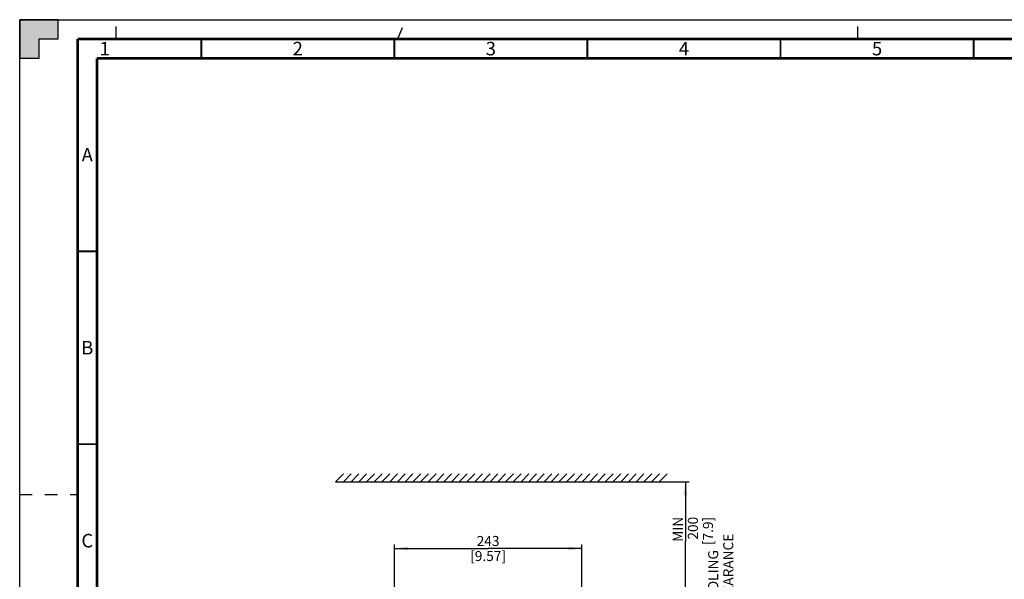
# Model space of a CAD drawing. Units: millimetres. Extents: x 0 to 594, y 0 to 420.
# Drawn here: x 0 to 255, y 275 to 420 of the extents above; entities that cross this region are included whole.
import ezdxf

# ---------------------------------------------------------------- set-up
doc = ezdxf.new("R2010")
doc.units = ezdxf.units.MM
doc.header["$LTSCALE"] = 32.67
doc.linetypes.add('DASHED', pattern=[0.2, 0.1, -0.1])
doc.layers.get('0').update_dxf_attribs({"linetype": 'CONTINUOUS'})
doc.styles.get("Standard").update_dxf_attribs({"font": 'myriadpro-light.otf'})
doc.dimstyles.new('DIMSTYLE_1', dxfattribs={"dimtxt": 2.6, "dimasz": 3.5, "dimexe": 1, "dimexo": 0, "dimgap": 0.65, "dimtad": 1, "dimdsep": 46, "dimtxsty": 'STANDARD', "dimblk": '_FILLED', "dimblk1": '_FILLED', "dimblk2": '_FILLED', "dimcen": 0.09, "dimclrt": 5, "dimadec": 0, "dimazin": 0, "dimtp": 0.3, "dimtm": 0.3, "dimtfac": 1, "dimtofl": 0, "dimtmove": 0, "dimatfit": 3, "dimldrblk": '_FILLED', "dimfxl": 1, "dimtolj": 1, "dimarcsym": 0})
doc.dimstyles.new('DIMSTYLE_3', dxfattribs={"dimtxt": 2.6, "dimasz": 3.5, "dimexe": 1, "dimexo": 0, "dimgap": 0.65, "dimtad": 1, "dimdsep": 46, "dimtxsty": 'STANDARD', "dimblk": '_FILLED', "dimblk1": '_FILLED', "dimblk2": '_FILLED', "dimcen": 0.09, "dimclrt": 5, "dimadec": 0, "dimazin": 0, "dimtp": 0.1, "dimtm": 0.1, "dimtfac": 1, "dimtofl": 0, "dimtmove": 0, "dimatfit": 3, "dimldrblk": '_FILLED', "dimfxl": 1, "dimtolj": 1, "dimarcsym": 0})

# ---------------------------------------------------------------- blocks, each defined once
blk = doc.blocks.new('_FILLED')
at = {"color": 0, "linetype": 'BYBLOCK'}
blk.add_solid([(0, 0), (-1, 0.143), (-1, -0.143)], dxfattribs=at)
blk = doc.blocks.new('*D0')
at = {"color": 2, "linetype": 'CONTINUOUS'}
for p, q in [((166.82, 300.27), (171.71, 300.27)), ((171.71, 300.27), (173.36, 300.27)), ((172.36, 300.27), (172.36, 284.79)), ((172.36, 269.32), (172.36, 284.79)), ((143.81, 269.32), (171.71, 269.32)), ((171.71, 269.32), (173.36, 269.32))]:
    blk.add_line(p, q, dxfattribs=at)
at = {"color": 2, "linetype": 'CONTINUOUS', "xscale": 3.5, "yscale": 3.5, "zscale": 3.5}
for p, rotation in [((172.36, 300.27), 90.0006135183), ((172.36, 269.32), 270.0006135183)]:
    blk.add_blockref('_FILLED', p, dxfattribs=dict(at, rotation=rotation))
at = {"color": 5, "linetype": 'CONTINUOUS', "insert": (169.11, 291.17), "char_height": 2.6, "width": 12.7534, "attachment_point": 3, "rotation": 90, "line_spacing_factor": 0.9}
blk.add_mtext('MIN 200\\P[7.9]', dxfattribs=at)
blk = doc.blocks.new('*D9')
at = {"color": 2, "linetype": 'CONTINUOUS'}
for p, q in [((97.03, 283.61), (97.03, 283.96)), ((97.03, 268.89), (97.03, 283.61)), ((145.53, 283.61), (145.53, 283.96)), ((145.53, 268.89), (145.53, 283.61)), ((97.03, 282.96), (121.28, 282.96)), ((145.53, 282.96), (121.28, 282.96))]:
    blk.add_line(p, q, dxfattribs=at)
at = {"color": 2, "linetype": 'CONTINUOUS', "xscale": 3.5, "yscale": 3.5, "zscale": 3.5, "rotation": 180}
blk.add_blockref('_FILLED', (97.03, 282.96), dxfattribs=at)
at = {"color": 2, "linetype": 'CONTINUOUS', "xscale": 3.5, "yscale": 3.5, "zscale": 3.5}
blk.add_blockref('_FILLED', (145.53, 282.96), dxfattribs=at)
at = {"color": 5, "linetype": 'CONTINUOUS', "insert": (121.28, 286.21), "char_height": 2.6, "width": 8.3447, "attachment_point": 2, "line_spacing_factor": 0.9}
blk.add_mtext('243\\P[9.57]', dxfattribs=at)

msp = doc.modelspace()

# ---------------------------------------------------------------- hatches: boundary and pattern name
at = {"linetype": 'CONTINUOUS'}
h = msp.add_hatch(color=7, dxfattribs=at)
h.paths.add_polyline_path([(0, 410), (5, 410), (5, 415), (10, 415), (10, 420), (0, 420)])
h.paths.add_polyline_path([(0, 10), (5, 10), (5, 5), (10, 5), (10, 0), (0, 0)])
h.paths.add_polyline_path([(594, 0), (594, 10), (589, 10), (589, 5), (584, 5), (584, 0)])
h.paths.add_polyline_path([(589, 410), (589, 415), (584, 415), (584, 420), (594, 420), (594, 410)])

# ---------------------------------------------------------------- linework, layer by layer
at = {"color": 7, "linetype": 'CONTINUOUS'}
for p, q in [((0, 420), (0, 410)), ((10, 420), (0, 420)), ((0, 0), (0, 420)), ((0, 420), (594, 420)), ((10, 415), (10, 420)), ((5, 410), (5, 415)), ((5, 415), (10, 415)), ((0, 410), (5, 410)), ((81.806, 300.265), (83.826, 302.285)), ((83.806, 300.265), (85.826, 302.285)), ((85.806, 300.265), (87.826, 302.285)), ((87.806, 300.265), (89.826, 302.285)), ((89.806, 300.265), (91.826, 302.285)), ((91.806, 300.265), (93.826, 302.285)), ((93.806, 300.265), (95.826, 302.285)), ((95.806, 300.265), (97.826, 302.285)), ((97.806, 300.265), (99.826, 302.285)), ((99.806, 300.265), (101.826, 302.285)), ((101.806, 300.265), (103.826, 302.285)), ((103.806, 300.265), (105.826, 302.285)), ((105.806, 300.265), (107.826, 302.285)), ((107.806, 300.265), (109.826, 302.285)), ((109.806, 300.265), (111.826, 302.285)), ((111.806, 300.265), (113.826, 302.285)), ((113.806, 300.265), (115.826, 302.285)), ((115.806, 300.265), (117.826, 302.285)), ((117.806, 300.265), (119.826, 302.285)), ((119.806, 300.265), (121.826, 302.285)), ((121.806, 300.265), (123.826, 302.285)), ((123.806, 300.265), (125.826, 302.285)), ((125.806, 300.265), (127.826, 302.285)), ((127.806, 300.265), (129.826, 302.285)), ((129.806, 300.265), (131.826, 302.285)), ((131.806, 300.265), (133.826, 302.285)), ((133.806, 300.265), (135.826, 302.285)), ((135.806, 300.265), (137.826, 302.285)), ((137.617, 300.265), (139.637, 302.285)), ((139.617, 300.265), (141.637, 302.285)), ((141.617, 300.265), (143.637, 302.285)), ((143.617, 300.265), (145.637, 302.285)), ((145.617, 300.265), (147.637, 302.285)), ((147.617, 300.265), (149.637, 302.285)), ((149.617, 300.265), (151.637, 302.285)), ((151.617, 300.265), (153.637, 302.285)), ((153.617, 300.265), (155.637, 302.285)), ((155.617, 300.265), (157.637, 302.285)), ((157.617, 300.265), (159.637, 302.285)), ((159.617, 300.265), (161.637, 302.285)), ((161.617, 300.265), (163.637, 302.285)), ((163.617, 300.265), (165.637, 302.285)), ((165.617, 300.265), (167.637, 302.285)), ((81.806, 300.265), (166.824, 300.266))]:
    msp.add_line(p, q, dxfattribs=at)
at = {"color": 7, "linetype": 'DASHED'}
for p, q in [((25, 415), (25, 420)), ((97.872, 415), (100, 420)), ((217, 415), (217, 420)), ((0, 297), (15, 297))]:
    msp.add_line(p, q, dxfattribs=at)
at = {"color": 7, "linetype": 'CONTINUOUS'}
for points, const_width in [([(15, 5), (15, 415)], 0.7), ([(589, 415), (15, 415)], 0.7), ([(47, 410), (47, 415)], 0.5), ([(97, 410), (97, 415)], 0.5), ([(147, 410), (147, 415)], 0.5), ([(197, 410), (197, 415)], 0.5), ([(247, 410), (247, 415)], 0.5), ([(20, 10), (20, 410)], 0.7), ([(20, 410), (584, 410)], 0.7), ([(15, 360), (20, 360)], 0.5), ([(15, 310), (20, 310)], 0.5)]:
    msp.add_lwpolyline(points, dxfattribs=dict(at, const_width=const_width))

# ---------------------------------------------------------------- texts
at = {"color": 5, "linetype": 'CONTINUOUS', "char_height": 3.5, "attachment_point": 2, "line_spacing_factor": 0.9}
for s, insert, width in [('1', (22, 414.25), 2.53162), ('2', (72, 414.25), 2.53162), ('3', (122, 414.25), 2.53162), ('4', (172, 414.25), 2.53162), ('5', (222, 414.25), 2.53162), ('A', (17.5, 386.75), 3.02964), ('B', (17.5, 336.75), 2.61462), ('C', (17.5, 286.75), 2.96047)]:
    msp.add_mtext(s, dxfattribs=dict(at, insert=insert, width=width))
at = {"color": 5, "linetype": 'CONTINUOUS', "insert": (178.264, 267.042), "char_height": 2.6, "width": 34.2419, "attachment_point": 1, "rotation": 90, "line_spacing_factor": 0.9}
msp.add_mtext('COOLING CLEARANCE', dxfattribs=at)

# ---------------------------------------------------------------- dimensions: what is measured, and where the dimension line sits
at = {"color": 2, "linetype": 'CONTINUOUS'}
dim = msp.add_linear_dim(base=(172.356, 269.321), p1=(166.824, 300.266), p2=(143.808, 269.321), angle=270.00061, text='MIN 200\\P[7.9]', dimstyle='DIMSTYLE_1', dxfattribs=at)
dim.commit()
dim.dimension.update_dxf_attribs({"geometry": '*D0', "text_midpoint": (172.356, 284.794), "dimtype": 160})
dim = msp.add_linear_dim(base=(145.527, 282.956), p1=(97.027, 268.889), p2=(145.527, 268.89), text='243\\P[9.57]', dimstyle='DIMSTYLE_3', dxfattribs=at)
dim.commit()
dim.dimension.update_dxf_attribs({"geometry": '*D9', "text_midpoint": (121.277, 282.956), "dimtype": 160})

doc.saveas('drawing.dxf')
